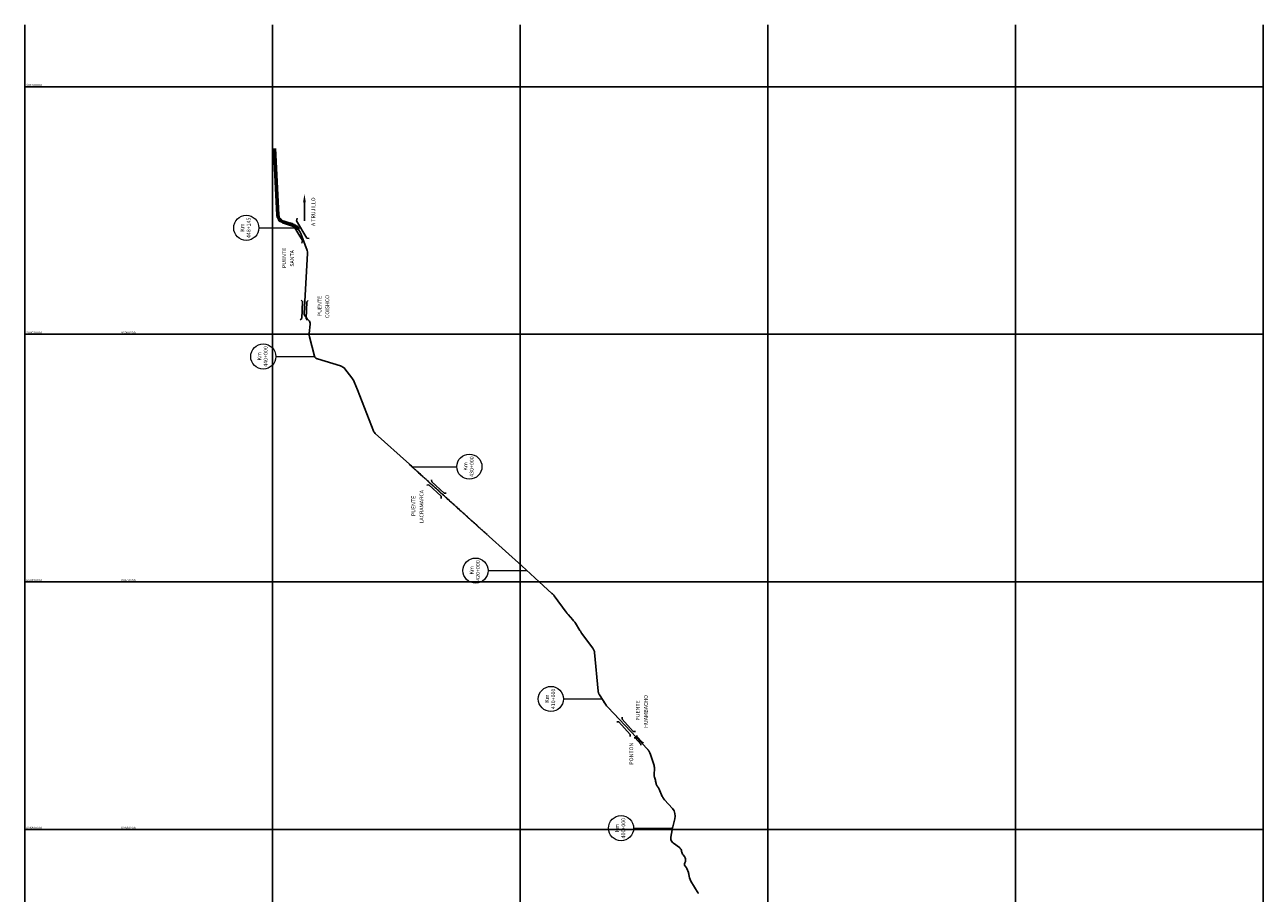
# Model space of a CAD drawing. Units: metres. Extents: x 83814 to 164000, y 8908000 to 9020000.
# Drawn here: x 84000 to 164000, y 8963890 to 9020000 of the extents above; entities that cross this region are included whole.
import ezdxf
from ezdxf.enums import TextEntityAlignment as Align

# ---------------------------------------------------------------- set-up
doc = ezdxf.new("R2010")
doc.units = ezdxf.units.M
doc.header["$LTSCALE"] = 12.7
for name, color, linetype in [('Alcantarillas', 150, 'Continuous'), ('Detalles', 150, 'Continuous'), ('Malla utm', 8, 'Continuous'), ('Puntos', 150, 'Continuous'), ('Texto 2', 150, 'Continuous'), ('Textos', 150, 'Continuous')]:
    doc.layers.add(name, color=color, linetype=linetype)
for name, color, linetype, lineweight in [('B-Plataforma', 8, 'Continuous', 9), ('Eje de carretera', 25, 'Continuous', 60), ('Km', 150, 'Continuous', 9), ('Texto', 7, 'Continuous', 9)]:
    doc.layers.add(name, color=color, linetype=linetype, lineweight=lineweight)
doc.styles.add('ARIAL', font='ARIALBD.TTF')
doc.styles.get("Standard").update_dxf_attribs({"font": 'simplex.shx', "height": 100})

# ---------------------------------------------------------------- blocks, each defined once
blk = doc.blocks.new('X-2_Arreglo General$0$csa')
for p, q in [((-0.1, 0.1), (0, 0.3)), ((0, 0.1), (-0.1, 0.1)), ((0, 0.3), (0.1, 0.1)), ((0.1, 0.1), (0, 0.1)), ((0, 0.1), (0, -0.1)), ((0, -0.1), (0, 0.1)), ((0, -0.1), (0, -0.1))]:
    blk.add_line(p, q)
blk = doc.blocks.new('Alcantarilla')
at = {"layer": 'Alcantarillas'}
for p, q in [((-118, 43), (-100, 25)), ((-100, 25), (100, 25)), ((118, 43), (100, 25)), ((-118, -43), (-100, -25)), ((-100, -25), (100, -25)), ((118, -43), (100, -25))]:
    blk.add_line(p, q, dxfattribs=at)

msp = doc.modelspace()

# ---------------------------------------------------------------- linework, layer by layer
at = {"layer": 'B-Plataforma'}
for points, elevation in [([(109105, 8991351), (109105, 8991351), (109075, 8991379), (109053, 8991398), (109030, 8991419), (108986, 8991459), (108957, 8991486), (108907, 8991518), (108872, 8991541), (108828, 8991581)], -13), ([(109105, 8991351), (109105, 8991351), (109075, 8991379), (109053, 8991398), (109030, 8991419), (108986, 8991459), (108957, 8991486), (108907, 8991518), (108872, 8991541), (108828, 8991581)], -13), ([(109105, 8991351), (109105, 8991351), (109075, 8991379), (109053, 8991398), (109030, 8991419), (108986, 8991459), (108957, 8991486), (108907, 8991518), (108872, 8991541), (108828, 8991581)], -13), ([(108887, 8991558), (108843, 8991598)], -13), ([(108887, 8991558), (108843, 8991598)], -13), ([(108887, 8991558), (108843, 8991598)], -13), ([(109080, 8991384), (109060, 8991406), (109039, 8991426), (108994, 8991467), (108964, 8991493), (108920, 8991534), (108890, 8991561), (108845, 8991601)], 15), ([(109080, 8991384), (109060, 8991406), (109039, 8991426), (108994, 8991467), (108964, 8991493), (108920, 8991534), (108890, 8991561), (108845, 8991601)], 15), ([(109080, 8991384), (109060, 8991406), (109039, 8991426), (108994, 8991467), (108964, 8991493), (108920, 8991534), (108890, 8991561), (108845, 8991601)], 15), ([(113859, 8987062), (113785, 8987129), (113710, 8987196), (113636, 8987264), (113562, 8987330), (113488, 8987398), (113414, 8987465), (113339, 8987532), (113265, 8987599), (113191, 8987666), (113117, 8987733), (113043, 8987800), (112968, 8987868), (112894, 8987934), (112820, 8988002), (112746, 8988068), (112672, 8988136), (112598, 8988203), (112523, 8988270), (112449, 8988337), (112375, 8988404), (112301, 8988471), (112226, 8988538), (112152, 8988605), (112078, 8988672), (112004, 8988739), (111930, 8988807), (111855, 8988874), (111781, 8988941), (111707, 8989008), (111633, 8989075), (111559, 8989142), (111485, 8989209), (111410, 8989276), (111336, 8989344), (111262, 8989411), (111188, 8989478), (111114, 8989545), (111039, 8989612), (110965, 8989679), (110891, 8989746), (110817, 8989814), (110742, 8989881), (110668, 8989948), (110594, 8990015), (110520, 8990082), (110446, 8990150), (110372, 8990217), (110297, 8990284), (110223, 8990351), (110149, 8990418), (110076, 8990487), (110001, 8990552), (109927, 8990619), (109852, 8990687), (109704, 8990821), (109629, 8990888), (109555, 8990955), (109481, 8991022), (109407, 8991089), (109332, 8991156), (109258, 8991223), (109184, 8991290), (109111, 8991358), (109086, 8991389), (109066, 8991411), (109044, 8991432), (108999, 8991472), (108972, 8991501), (108925, 8991539), (108895, 8991566), (108850, 8991606)], 6), ([(113859, 8987062), (113785, 8987129), (113710, 8987196), (113636, 8987264), (113562, 8987330), (113488, 8987398), (113414, 8987465), (113339, 8987532), (113265, 8987599), (113191, 8987666), (113117, 8987733), (113043, 8987800), (112968, 8987868), (112894, 8987934), (112820, 8988002), (112746, 8988068), (112672, 8988136), (112598, 8988203), (112523, 8988270), (112449, 8988337), (112375, 8988404), (112301, 8988471), (112226, 8988538), (112152, 8988605), (112078, 8988672), (112004, 8988739), (111930, 8988807), (111855, 8988874), (111781, 8988941), (111707, 8989008), (111633, 8989075), (111559, 8989142), (111485, 8989209), (111410, 8989276), (111336, 8989344), (111262, 8989411), (111188, 8989478), (111114, 8989545), (111039, 8989612), (110965, 8989679), (110891, 8989746), (110817, 8989814), (110742, 8989881), (110668, 8989948), (110594, 8990015), (110520, 8990082), (110446, 8990150), (110372, 8990217), (110297, 8990284), (110223, 8990351), (110149, 8990418), (110076, 8990487), (110001, 8990552), (109927, 8990619), (109852, 8990687), (109704, 8990821), (109629, 8990888), (109555, 8990955), (109481, 8991022), (109407, 8991089), (109332, 8991156), (109258, 8991223), (109184, 8991290), (109111, 8991358), (109086, 8991389), (109066, 8991411), (109044, 8991432), (108999, 8991472), (108972, 8991501), (108925, 8991539), (108895, 8991566), (108850, 8991606)], 6), ([(113859, 8987062), (113785, 8987129), (113710, 8987196), (113636, 8987264), (113562, 8987330), (113488, 8987398), (113414, 8987465), (113339, 8987532), (113265, 8987599), (113191, 8987666), (113117, 8987733), (113043, 8987800), (112968, 8987868), (112894, 8987934), (112820, 8988002), (112746, 8988068), (112672, 8988136), (112598, 8988203), (112523, 8988270), (112449, 8988337), (112375, 8988404), (112301, 8988471), (112226, 8988538), (112152, 8988605), (112078, 8988672), (112004, 8988739), (111930, 8988807), (111855, 8988874), (111781, 8988941), (111707, 8989008), (111633, 8989075), (111559, 8989142), (111485, 8989209), (111410, 8989276), (111336, 8989344), (111262, 8989411), (111188, 8989478), (111114, 8989545), (111039, 8989612), (110965, 8989679), (110891, 8989746), (110817, 8989814), (110742, 8989881), (110668, 8989948), (110594, 8990015), (110520, 8990082), (110446, 8990150), (110372, 8990217), (110297, 8990284), (110223, 8990351), (110149, 8990418), (110076, 8990487), (110001, 8990552), (109927, 8990619), (109852, 8990687), (109704, 8990821), (109629, 8990888), (109555, 8990955), (109481, 8991022), (109407, 8991089), (109332, 8991156), (109258, 8991223), (109184, 8991290), (109111, 8991358), (109086, 8991389), (109066, 8991411), (109044, 8991432), (108999, 8991472), (108972, 8991501), (108925, 8991539), (108895, 8991566), (108850, 8991606)], 6), ([(109080, 8991384), (109057, 8991404), (109036, 8991424), (108992, 8991464), (108962, 8991491), (108917, 8991531), (108887, 8991558)], -13), ([(109080, 8991384), (109057, 8991404), (109036, 8991424), (108992, 8991464), (108962, 8991491), (108917, 8991531), (108887, 8991558)], -13), ([(109080, 8991384), (109057, 8991404), (109036, 8991424), (108992, 8991464), (108962, 8991491), (108917, 8991531), (108887, 8991558)], -13), ([(113854, 8987057), (113780, 8987124), (113706, 8987191), (113631, 8987258), (113557, 8987325), (113483, 8987392), (113409, 8987460), (113335, 8987527), (113260, 8987594), (113186, 8987661), (113112, 8987728), (113038, 8987795), (112964, 8987862), (112889, 8987929), (112815, 8987996), (112741, 8988063), (112667, 8988130), (112593, 8988197), (112519, 8988264), (112444, 8988331), (112370, 8988399), (112296, 8988466), (112222, 8988533), (112147, 8988600), (112073, 8988667), (111999, 8988734), (111925, 8988801), (111851, 8988868), (111776, 8988935), (111702, 8989003), (111628, 8989070), (111554, 8989137), (111480, 8989204), (111407, 8989271), (111331, 8989338), (111257, 8989405), (111183, 8989473), (111109, 8989540), (111034, 8989607), (110960, 8989674), (110886, 8989741), (110812, 8989808), (110738, 8989875), (110663, 8989943), (110589, 8990010), (110515, 8990077), (110441, 8990144), (110367, 8990211), (110292, 8990278), (110218, 8990346), (110144, 8990413), (110070, 8990480), (109996, 8990547), (109922, 8990614), (109847, 8990681), (109699, 8990815), (109625, 8990882), (109550, 8990950), (109476, 8991017), (109402, 8991084), (109328, 8991151), (109253, 8991218), (109179, 8991285), (109105, 8991351)], 6), ([(113854, 8987057), (113780, 8987124), (113706, 8987191), (113631, 8987258), (113557, 8987325), (113483, 8987392), (113409, 8987460), (113335, 8987527), (113260, 8987594), (113186, 8987661), (113112, 8987728), (113038, 8987795), (112964, 8987862), (112889, 8987929), (112815, 8987996), (112741, 8988063), (112667, 8988130), (112593, 8988197), (112519, 8988264), (112444, 8988331), (112370, 8988399), (112296, 8988466), (112222, 8988533), (112147, 8988600), (112073, 8988667), (111999, 8988734), (111925, 8988801), (111851, 8988868), (111776, 8988935), (111702, 8989003), (111628, 8989070), (111554, 8989137), (111480, 8989204), (111407, 8989271), (111331, 8989338), (111257, 8989405), (111183, 8989473), (111109, 8989540), (111034, 8989607), (110960, 8989674), (110886, 8989741), (110812, 8989808), (110738, 8989875), (110663, 8989943), (110589, 8990010), (110515, 8990077), (110441, 8990144), (110367, 8990211), (110292, 8990278), (110218, 8990346), (110144, 8990413), (110070, 8990480), (109996, 8990547), (109922, 8990614), (109847, 8990681), (109699, 8990815), (109625, 8990882), (109550, 8990950), (109476, 8991017), (109402, 8991084), (109328, 8991151), (109253, 8991218), (109179, 8991285), (109105, 8991351)], 6), ([(113854, 8987057), (113780, 8987124), (113706, 8987191), (113631, 8987258), (113557, 8987325), (113483, 8987392), (113409, 8987460), (113335, 8987527), (113260, 8987594), (113186, 8987661), (113112, 8987728), (113038, 8987795), (112964, 8987862), (112889, 8987929), (112815, 8987996), (112741, 8988063), (112667, 8988130), (112593, 8988197), (112519, 8988264), (112444, 8988331), (112370, 8988399), (112296, 8988466), (112222, 8988533), (112147, 8988600), (112073, 8988667), (111999, 8988734), (111925, 8988801), (111851, 8988868), (111776, 8988935), (111702, 8989003), (111628, 8989070), (111554, 8989137), (111480, 8989204), (111407, 8989271), (111331, 8989338), (111257, 8989405), (111183, 8989473), (111109, 8989540), (111034, 8989607), (110960, 8989674), (110886, 8989741), (110812, 8989808), (110738, 8989875), (110663, 8989943), (110589, 8990010), (110515, 8990077), (110441, 8990144), (110367, 8990211), (110292, 8990278), (110218, 8990346), (110144, 8990413), (110070, 8990480), (109996, 8990547), (109922, 8990614), (109847, 8990681), (109699, 8990815), (109625, 8990882), (109550, 8990950), (109476, 8991017), (109402, 8991084), (109328, 8991151), (109253, 8991218), (109179, 8991285), (109105, 8991351)], 6)]:
    msp.add_lwpolyline(points, dxfattribs=dict(at, elevation=elevation))
at = {"layer": 'Eje de carretera'}
for p, q in [((100340, 9007718), (100127, 9012000)), ((101321, 9007052), (100679, 9007269)), ((101524, 9006939), (101431, 9006999))]:
    msp.add_line(p, q, dxfattribs=at)
at = {"layer": 'Eje de carretera', "linetype": 'Continuous', "lineweight": -3}
for p, q in [((101782, 9006607), (101682, 9006775)), ((102235, 9005409), (101826, 9006515)), ((102038, 9001341), (102259, 9005248)), ((102245, 9001006), (102056, 9001279)), ((102346, 9000895), (102300, 9000939)), ((102375, 9000043), (102432, 9000661)), ((102714, 8998582), (102391, 8999836)), ((102765, 8998496), (102765, 8998496)), ((104394, 8997963), (102920, 8998408)), ((105137, 8997180), (104684, 8997763)), ((105486, 8996407), (105275, 8996939)), ((106556, 8993707), (105486, 8996407)), ((108848, 8991603), (106635, 8993595)), ((109042, 8991429), (108848, 8991603)), ((109102, 8991363), (109086, 8991383)), ((109966, 8990578), (109128, 8991336)), ((111891, 8988837), (109966, 8990578)), ((116098, 8985034), (111891, 8988837)), ((117227, 8984016), (116098, 8985034)), ((118057, 8983265), (117227, 8984016)), ((118980, 8982047), (118198, 8983110)), ((119412, 8981546), (119099, 8981900)), ((119861, 8980862), (119565, 8981341)), ((120692, 8979720), (119973, 8980698)), ((120693, 8979718), (120692, 8979720)), ((120694, 8979717), (120693, 8979718)), ((120695, 8979715), (120694, 8979717)), ((120697, 8979714), (120695, 8979715)), ((120698, 8979713), (120697, 8979714)), ((120699, 8979711), (120698, 8979713)), ((120700, 8979710), (120699, 8979711)), ((120701, 8979708), (120700, 8979710)), ((120702, 8979707), (120701, 8979708)), ((120703, 8979705), (120702, 8979707)), ((120704, 8979704), (120703, 8979705)), ((120705, 8979703), (120704, 8979704)), ((120706, 8979701), (120705, 8979703)), ((120707, 8979700), (120706, 8979701)), ((120708, 8979698), (120707, 8979700)), ((120709, 8979697), (120708, 8979698)), ((120710, 8979695), (120709, 8979697)), ((120711, 8979694), (120710, 8979695)), ((120712, 8979692), (120711, 8979694)), ((120713, 8979691), (120712, 8979692)), ((120714, 8979689), (120713, 8979691)), ((120715, 8979688), (120714, 8979689)), ((120716, 8979687), (120715, 8979688)), ((120717, 8979685), (120716, 8979687)), ((120718, 8979684), (120717, 8979685)), ((120719, 8979682), (120718, 8979684)), ((120720, 8979681), (120719, 8979682)), ((120721, 8979679), (120720, 8979681)), ((120722, 8979678), (120721, 8979679)), ((120723, 8979676), (120722, 8979678)), ((120724, 8979675), (120723, 8979676)), ((120792, 8979496), (120792, 8979498)), ((120792, 8979494), (120792, 8979496)), ((120793, 8979493), (120792, 8979494)), ((120793, 8979491), (120793, 8979493)), ((120793, 8979489), (120793, 8979491)), ((120793, 8979487), (120793, 8979489)), ((120794, 8979486), (120793, 8979487)), ((120794, 8979484), (120794, 8979486)), ((120794, 8979482), (120794, 8979484)), ((120794, 8979480), (120794, 8979482)), ((120795, 8979479), (120794, 8979480)), ((120795, 8979477), (120795, 8979479)), ((120795, 8979475), (120795, 8979477)), ((120795, 8979473), (120795, 8979475)), ((120795, 8979472), (120795, 8979473)), ((120796, 8979470), (120795, 8979472)), ((120796, 8979468), (120796, 8979470)), ((120796, 8979466), (120796, 8979468)), ((120796, 8979465), (120796, 8979466)), ((120796, 8979463), (120796, 8979465)), ((120797, 8979461), (120796, 8979463)), ((120797, 8979459), (120797, 8979461)), ((120797, 8979457), (120797, 8979459)), ((120797, 8979456), (120797, 8979457)), ((120797, 8979454), (120797, 8979456)), ((120797, 8979452), (120797, 8979454)), ((120798, 8979450), (120797, 8979452)), ((120798, 8979449), (120798, 8979450)), ((120798, 8979447), (120798, 8979449)), ((120798, 8979445), (120798, 8979447)), ((120798, 8979443), (120798, 8979445)), ((121045, 8976935), (120798, 8979443)), ((121045, 8976932), (121045, 8976935)), ((121045, 8976930), (121045, 8976932)), ((121045, 8976927), (121045, 8976930)), ((121045, 8976925), (121045, 8976927)), ((121046, 8976923), (121045, 8976925)), ((121046, 8976920), (121046, 8976923)), ((121046, 8976918), (121046, 8976920)), ((121046, 8976915), (121046, 8976918)), ((121047, 8976913), (121046, 8976915)), ((121047, 8976911), (121047, 8976913)), ((121047, 8976908), (121047, 8976911)), ((121048, 8976906), (121047, 8976908)), ((121048, 8976903), (121048, 8976906)), ((121048, 8976901), (121048, 8976903)), ((121048, 8976899), (121048, 8976901)), ((121049, 8976896), (121048, 8976899)), ((121049, 8976894), (121049, 8976896)), ((121049, 8976891), (121049, 8976894)), ((121050, 8976889), (121049, 8976891)), ((121050, 8976887), (121050, 8976889)), ((121050, 8976884), (121050, 8976887)), ((121051, 8976882), (121050, 8976884)), ((121051, 8976879), (121051, 8976882)), ((121052, 8976877), (121051, 8976879)), ((121052, 8976875), (121052, 8976877)), ((121052, 8976872), (121052, 8976875)), ((121053, 8976870), (121052, 8976872)), ((121053, 8976867), (121053, 8976870)), ((121054, 8976865), (121053, 8976867)), ((121054, 8976863), (121054, 8976865)), ((121055, 8976860), (121054, 8976863)), ((121082, 8976782), (121081, 8976784)), ((121083, 8976779), (121082, 8976782)), ((121085, 8976777), (121083, 8976779)), ((121086, 8976775), (121085, 8976777)), ((121087, 8976773), (121086, 8976775)), ((121088, 8976771), (121087, 8976773)), ((121089, 8976769), (121088, 8976771)), ((121090, 8976767), (121089, 8976769)), ((121092, 8976765), (121090, 8976767)), ((121093, 8976762), (121092, 8976765)), ((121094, 8976760), (121093, 8976762)), ((121095, 8976758), (121094, 8976760)), ((121096, 8976756), (121095, 8976758)), ((121098, 8976754), (121096, 8976756)), ((121099, 8976752), (121098, 8976754)), ((121100, 8976750), (121099, 8976752)), ((121101, 8976748), (121100, 8976750)), ((121103, 8976746), (121101, 8976748)), ((121104, 8976744), (121103, 8976746)), ((121105, 8976742), (121104, 8976744)), ((121106, 8976740), (121105, 8976742)), ((121108, 8976738), (121106, 8976740)), ((121109, 8976736), (121108, 8976738)), ((121110, 8976733), (121109, 8976736)), ((121112, 8976731), (121110, 8976733)), ((121113, 8976729), (121112, 8976731)), ((121114, 8976727), (121113, 8976729)), ((121116, 8976725), (121114, 8976727)), ((121117, 8976723), (121116, 8976725)), ((121118, 8976721), (121117, 8976723)), ((121119, 8976719), (121118, 8976721)), ((121558, 8976038), (121119, 8976719)), ((124237, 8973168), (121663, 8975903)), ((124238, 8973167), (124237, 8973168)), ((124240, 8973166), (124238, 8973167)), ((124241, 8973165), (124240, 8973166)), ((124242, 8973164), (124241, 8973165)), ((124243, 8973162), (124242, 8973164)), ((124244, 8973161), (124243, 8973162)), ((124245, 8973160), (124244, 8973161)), ((124246, 8973159), (124245, 8973160)), ((124247, 8973158), (124246, 8973159)), ((124248, 8973156), (124247, 8973158)), ((124250, 8973155), (124248, 8973156)), ((124251, 8973154), (124250, 8973155)), ((124252, 8973153), (124251, 8973154)), ((124253, 8973152), (124252, 8973153)), ((124254, 8973151), (124253, 8973152)), ((124255, 8973149), (124254, 8973151)), ((124256, 8973148), (124255, 8973149)), ((124257, 8973147), (124256, 8973148)), ((124258, 8973146), (124257, 8973147)), ((124259, 8973145), (124258, 8973146)), ((124260, 8973143), (124259, 8973145)), ((124262, 8973142), (124260, 8973143)), ((124263, 8973141), (124262, 8973142)), ((124264, 8973140), (124263, 8973141)), ((124265, 8973139), (124264, 8973140)), ((124266, 8973137), (124265, 8973139)), ((124267, 8973136), (124266, 8973137)), ((124268, 8973135), (124267, 8973136)), ((124269, 8973134), (124268, 8973135)), ((124270, 8973133), (124269, 8973134)), ((124271, 8973131), (124270, 8973133)), ((124376, 8972955), (124375, 8972957)), ((124376, 8972954), (124376, 8972955)), ((124377, 8972952), (124376, 8972954)), ((124377, 8972951), (124377, 8972952)), ((124378, 8972949), (124377, 8972951)), ((124378, 8972948), (124378, 8972949)), ((124379, 8972946), (124378, 8972948)), ((124379, 8972945), (124379, 8972946)), ((124380, 8972943), (124379, 8972945)), ((124381, 8972942), (124380, 8972943)), ((124381, 8972940), (124381, 8972942)), ((124382, 8972939), (124381, 8972940)), ((124382, 8972937), (124382, 8972939)), ((124383, 8972935), (124382, 8972937)), ((124383, 8972934), (124383, 8972935)), ((124384, 8972932), (124383, 8972934)), ((124384, 8972931), (124384, 8972932)), ((124385, 8972929), (124384, 8972931)), ((124385, 8972928), (124385, 8972929)), ((124386, 8972926), (124385, 8972928)), ((124386, 8972925), (124386, 8972926)), ((124387, 8972923), (124386, 8972925)), ((124387, 8972922), (124387, 8972923)), ((124388, 8972920), (124387, 8972922)), ((124388, 8972919), (124388, 8972920)), ((124389, 8972917), (124388, 8972919)), ((124389, 8972916), (124389, 8972917)), ((124390, 8972914), (124389, 8972916)), ((124390, 8972913), (124390, 8972914)), ((124391, 8972911), (124390, 8972913)), ((124391, 8972909), (124391, 8972911)), ((124647, 8972133), (124391, 8972909)), ((124647, 8971580), (124648, 8971583)), ((124647, 8971577), (124647, 8971580)), ((124647, 8971574), (124647, 8971577)), ((124647, 8971571), (124647, 8971574)), ((124647, 8971568), (124647, 8971571)), ((124647, 8971565), (124647, 8971568)), ((124647, 8971563), (124647, 8971565)), ((124647, 8971560), (124647, 8971563)), ((124647, 8971557), (124647, 8971560)), ((124647, 8971554), (124647, 8971557)), ((124647, 8971551), (124647, 8971554)), ((124647, 8971548), (124647, 8971551)), ((124647, 8971545), (124647, 8971548)), ((124647, 8971542), (124647, 8971545)), ((124647, 8971539), (124647, 8971542)), ((124648, 8971594), (124649, 8971597)), ((124648, 8971592), (124648, 8971594)), ((124648, 8971589), (124648, 8971592)), ((124648, 8971586), (124648, 8971589)), ((124648, 8971583), (124648, 8971586)), ((124649, 8971609), (124650, 8971612)), ((124649, 8971606), (124649, 8971609)), ((124649, 8971603), (124649, 8971606)), ((124649, 8971600), (124649, 8971603)), ((124649, 8971597), (124649, 8971600)), ((124650, 8971620), (124651, 8971623)), ((124650, 8971618), (124650, 8971620)), ((124650, 8971615), (124650, 8971618)), ((124650, 8971612), (124650, 8971615)), ((124651, 8971629), (124675, 8971893)), ((124651, 8971626), (124651, 8971629)), ((124651, 8971623), (124651, 8971626)), ((124654, 8971477), (124653, 8971479)), ((124654, 8971474), (124654, 8971477)), ((124655, 8971471), (124654, 8971474)), ((124656, 8971468), (124655, 8971471)), ((124656, 8971465), (124656, 8971468)), ((124657, 8971462), (124656, 8971465)), ((124657, 8971460), (124657, 8971462)), ((124658, 8971457), (124657, 8971460)), ((124659, 8971454), (124658, 8971457)), ((124660, 8971451), (124659, 8971454)), ((124660, 8971448), (124660, 8971451)), ((124661, 8971445), (124660, 8971448)), ((124662, 8971443), (124661, 8971445)), ((124663, 8971440), (124662, 8971443)), ((124663, 8971437), (124663, 8971440)), ((124664, 8971434), (124663, 8971437)), ((124665, 8971431), (124664, 8971434)), ((124666, 8971429), (124665, 8971431)), ((124667, 8971426), (124666, 8971429)), ((124667, 8971423), (124667, 8971426)), ((124668, 8971420), (124667, 8971423)), ((124669, 8971418), (124668, 8971420)), ((124670, 8971415), (124669, 8971418)), ((124671, 8971412), (124670, 8971415)), ((124672, 8971409), (124671, 8971412)), ((124672, 8971406), (124672, 8971409)), ((124673, 8971404), (124672, 8971406)), ((124674, 8971401), (124673, 8971404)), ((124675, 8971398), (124674, 8971401)), ((124676, 8971395), (124675, 8971398)), ((124677, 8971393), (124676, 8971395)), ((124717, 8971264), (124677, 8971393)), ((124780, 8970988), (124749, 8971141)), ((124780, 8970986), (124780, 8970988)), ((124780, 8970984), (124780, 8970986)), ((124781, 8970982), (124780, 8970984)), ((124781, 8970980), (124781, 8970982)), ((124782, 8970978), (124781, 8970980)), ((124782, 8970976), (124782, 8970978)), ((124783, 8970974), (124782, 8970976)), ((124783, 8970972), (124783, 8970974)), ((124783, 8970970), (124783, 8970972)), ((124784, 8970968), (124783, 8970970)), ((124784, 8970966), (124784, 8970968)), ((124785, 8970964), (124784, 8970966)), ((124785, 8970962), (124785, 8970964)), ((124786, 8970960), (124785, 8970962)), ((124786, 8970958), (124786, 8970960)), ((124787, 8970956), (124786, 8970958)), ((124787, 8970953), (124787, 8970956)), ((124788, 8970951), (124787, 8970953)), ((124788, 8970949), (124788, 8970951)), ((124789, 8970947), (124788, 8970949)), ((124789, 8970945), (124789, 8970947)), ((124790, 8970943), (124789, 8970945)), ((124790, 8970941), (124790, 8970943)), ((124791, 8970939), (124790, 8970941)), ((124791, 8970937), (124791, 8970939)), ((124792, 8970935), (124791, 8970937)), ((124792, 8970933), (124792, 8970935)), ((124793, 8970931), (124792, 8970933)), ((124793, 8970929), (124793, 8970931)), ((124794, 8970927), (124793, 8970929)), ((124795, 8970925), (124794, 8970927)), ((124830, 8970847), (124828, 8970849)), ((124831, 8970845), (124830, 8970847)), ((124832, 8970843), (124831, 8970845)), ((124833, 8970842), (124832, 8970843)), ((124834, 8970840), (124833, 8970842)), ((124835, 8970838), (124834, 8970840)), ((124836, 8970836), (124835, 8970838)), ((124837, 8970835), (124836, 8970836)), ((124839, 8970833), (124837, 8970835)), ((124840, 8970831), (124839, 8970833)), ((124841, 8970829), (124840, 8970831)), ((124842, 8970828), (124841, 8970829)), ((124843, 8970826), (124842, 8970828)), ((124845, 8970824), (124843, 8970826)), ((124846, 8970823), (124845, 8970824)), ((124847, 8970821), (124846, 8970823)), ((124848, 8970819), (124847, 8970821)), ((124849, 8970817), (124848, 8970819)), ((124851, 8970816), (124849, 8970817)), ((124852, 8970814), (124851, 8970816)), ((124853, 8970812), (124852, 8970814)), ((124854, 8970811), (124853, 8970812)), ((124856, 8970809), (124854, 8970811)), ((124857, 8970807), (124856, 8970809)), ((124858, 8970805), (124857, 8970807)), ((124859, 8970804), (124858, 8970805)), ((124860, 8970802), (124859, 8970804)), ((124862, 8970800), (124860, 8970802)), ((124863, 8970799), (124862, 8970800)), ((124864, 8970797), (124863, 8970799)), ((124865, 8970795), (124864, 8970797)), ((124901, 8970747), (124865, 8970795)), ((124902, 8970745), (124901, 8970747)), ((124904, 8970744), (124902, 8970745)), ((124905, 8970742), (124904, 8970744)), ((124907, 8970740), (124905, 8970742)), ((124908, 8970738), (124907, 8970740)), ((124909, 8970736), (124908, 8970738)), ((124911, 8970734), (124909, 8970736)), ((124912, 8970733), (124911, 8970734)), ((124913, 8970731), (124912, 8970733)), ((124915, 8970729), (124913, 8970731)), ((124916, 8970727), (124915, 8970729)), ((124917, 8970725), (124916, 8970727)), ((124918, 8970723), (124917, 8970725)), ((124920, 8970722), (124918, 8970723)), ((124921, 8970720), (124920, 8970722)), ((124922, 8970718), (124921, 8970720)), ((124924, 8970716), (124922, 8970718)), ((124925, 8970714), (124924, 8970716)), ((124926, 8970712), (124925, 8970714)), ((124928, 8970711), (124926, 8970712)), ((124929, 8970709), (124928, 8970711)), ((124930, 8970707), (124929, 8970709)), ((124931, 8970705), (124930, 8970707)), ((124933, 8970703), (124931, 8970705)), ((124934, 8970701), (124933, 8970703)), ((124935, 8970699), (124934, 8970701)), ((124936, 8970697), (124935, 8970699)), ((124938, 8970695), (124936, 8970697)), ((124939, 8970694), (124938, 8970695)), ((124940, 8970692), (124939, 8970694)), ((124941, 8970690), (124940, 8970692)), ((124953, 8970669), (124952, 8970671)), ((124954, 8970667), (124953, 8970669)), ((124955, 8970665), (124954, 8970667)), ((124956, 8970663), (124955, 8970665)), ((124957, 8970661), (124956, 8970663)), ((124958, 8970659), (124957, 8970661)), ((124959, 8970657), (124958, 8970659)), ((124960, 8970655), (124959, 8970657)), ((124961, 8970653), (124960, 8970655)), ((124962, 8970651), (124961, 8970653)), ((124963, 8970649), (124962, 8970651)), ((124964, 8970647), (124963, 8970649)), ((124965, 8970645), (124964, 8970647)), ((124966, 8970643), (124965, 8970645)), ((124967, 8970641), (124966, 8970643)), ((124968, 8970639), (124967, 8970641)), ((124969, 8970637), (124968, 8970639)), ((124970, 8970635), (124969, 8970637)), ((124971, 8970633), (124970, 8970635)), ((124972, 8970630), (124971, 8970633)), ((124973, 8970628), (124972, 8970630)), ((124974, 8970626), (124973, 8970628)), ((124975, 8970624), (124974, 8970626)), ((124976, 8970622), (124975, 8970624)), ((124976, 8970620), (124976, 8970622)), ((124977, 8970618), (124976, 8970620)), ((124978, 8970616), (124977, 8970618)), ((124979, 8970614), (124978, 8970616)), ((124980, 8970612), (124979, 8970614)), ((124981, 8970610), (124980, 8970612)), ((124982, 8970608), (124981, 8970610)), ((125183, 8970149), (124982, 8970608)), ((125836, 8969365), (125322, 8969935)), ((125852, 8968183), (125995, 8968699)), ((125730, 8967440), (125731, 8967442)), ((125730, 8967437), (125730, 8967440)), ((125730, 8967435), (125730, 8967437)), ((125730, 8967432), (125730, 8967435)), ((125730, 8967429), (125730, 8967432)), ((125731, 8967453), (125732, 8967455)), ((125731, 8967450), (125731, 8967453)), ((125731, 8967447), (125731, 8967450)), ((125731, 8967445), (125731, 8967447)), ((125731, 8967442), (125731, 8967445)), ((125732, 8967463), (125733, 8967465)), ((125732, 8967460), (125732, 8967463)), ((125732, 8967458), (125732, 8967460)), ((125732, 8967455), (125732, 8967458)), ((125733, 8967471), (125734, 8967473)), ((125733, 8967468), (125733, 8967471)), ((125733, 8967465), (125733, 8967468)), ((125734, 8967478), (125735, 8967481)), ((125734, 8967476), (125734, 8967478)), ((125734, 8967473), (125734, 8967476)), ((125735, 8967486), (125736, 8967488)), ((125735, 8967483), (125735, 8967486)), ((125735, 8967481), (125735, 8967483)), ((125736, 8967494), (125737, 8967496)), ((125736, 8967491), (125736, 8967494)), ((125736, 8967488), (125736, 8967491)), ((125737, 8967501), (125738, 8967504)), ((125737, 8967499), (125737, 8967501)), ((125737, 8967496), (125737, 8967499)), ((125738, 8967506), (125739, 8967509)), ((125738, 8967504), (125738, 8967506)), ((125739, 8967509), (125809, 8967977)), ((125841, 8967168), (125839, 8967170)), ((125843, 8967167), (125841, 8967168)), ((125845, 8967165), (125843, 8967167)), ((125847, 8967163), (125845, 8967165)), ((125849, 8967161), (125847, 8967163)), ((125851, 8967160), (125849, 8967161)), ((125853, 8967158), (125851, 8967160)), ((125855, 8967156), (125853, 8967158)), ((125857, 8967155), (125855, 8967156)), ((125859, 8967153), (125857, 8967155)), ((125861, 8967152), (125859, 8967153)), ((125863, 8967150), (125861, 8967152)), ((125865, 8967148), (125863, 8967150)), ((125867, 8967147), (125865, 8967148)), ((125869, 8967145), (125867, 8967147)), ((125871, 8967144), (125869, 8967145)), ((125873, 8967142), (125871, 8967144)), ((125875, 8967141), (125873, 8967142)), ((125877, 8967139), (125875, 8967141)), ((125879, 8967137), (125877, 8967139)), ((125881, 8967136), (125879, 8967137)), ((125884, 8967134), (125881, 8967136)), ((125886, 8967133), (125884, 8967134)), ((125888, 8967131), (125886, 8967133)), ((125890, 8967130), (125888, 8967131)), ((125892, 8967128), (125890, 8967130)), ((125894, 8967127), (125892, 8967128)), ((125896, 8967125), (125894, 8967127)), ((125898, 8967124), (125896, 8967125)), ((125900, 8967122), (125898, 8967124)), ((125902, 8967121), (125900, 8967122)), ((126285, 8966846), (125902, 8967121)), ((126425, 8966595), (126412, 8966652)), ((126621, 8966256), (126529, 8966373)), ((126622, 8965783), (126646, 8965845)), ((126705, 8965587), (126657, 8965632)), ((126683, 8966031), (126683, 8966069)), ((126870, 8965230), (126776, 8965482)), ((126893, 8965099), (126890, 8965143)), ((127509, 8963891), (127030, 8964678)), ((127511, 8963889), (127509, 8963891))]:
    msp.add_line(p, q, dxfattribs=at)
at = {"layer": 'Eje de carretera'}
for centre, start, end in [((100839, 9007743), 182.85431, 251.29962), ((101160, 9006578), 57.2099, 71.29962), ((101253, 9006519), 30.81139, 57.2099)]:
    msp.add_arc(centre, 500, start, end, dxfattribs=at)
at = {"layer": 'Eje de carretera', "linetype": 'Continuous', "lineweight": -3}
for centre, radius, start, end in [((101301, 9006321), 560, 20.28252, 30.81139), ((101860, 9005271), 400, 356.76419, 20.28252), ((102138, 9001336), 100, 176.76419, 214.65924), ((102619, 9001264), 455, 214.65924, 225.60323), ((102143, 9000688), 290, 354.74036, 45.60323), ((102982, 8999987), 610, 174.74036, 194.42149), ((102884, 8998625), 175, 194.42149, 227.54119), ((103035, 8998791), 400, 227.54119, 253.1884), ((104226, 8997407), 580, 37.82772, 73.1884), ((104359, 8996576), 985, 21.63194, 37.82772), ((106835, 8993818), 300, 201.63194, 228.02144), ((108761, 8991117), 420, 39.29887, 48.02144), ((109296, 8991521), 250, 219.29887, 227.90016), ((117356, 8982490), 1045, 36.35371, 47.89054), ((120672, 8983292), 2100, 216.35371, 221.50913), ((118281, 8980545), 1510, 31.78499, 41.50913), ((121986, 8982179), 2500, 211.78499, 216.34952), ((120340, 8979426), 458, 9.04625, 32.90928), ((121377, 8976930), 330, 192.11689, 206.2269), ((122341, 8976541), 931, 212.73778, 223.2711), ((123831, 8972751), 582, 20.70397, 40.80994), ((124082, 8971946), 595, 354.87916, 18.24281), ((125029, 8971550), 382, 181.62866, 190.67477), ((123555, 8970899), 1218, 11.44113, 17.42428), ((125120, 8971024), 340, 196.91793, 211.0267), ((124592, 8970475), 410, 28.58154, 31.6124), ((125913, 8970469), 797, 203.69044, 222.1151), ((125308, 8968888), 712, 344.57842, 42.1151), ((127539, 8967718), 1750, 164.57842, 171.47653), ((126068, 8967419), 338, 178.25709, 227.4882), ((126095, 8966582), 325, 12.44193, 54.26877), ((126967, 8966714), 555, 192.44193, 217.98307), ((126749, 8965733), 137, 158.50564, 227.50668), ((126387, 8966074), 296, 359.20287, 37.98307), ((126155, 8966039), 528, 338.50564, 359.20287), ((126521, 8965387), 272, 20.51936, 47.50668), ((126566, 8965117), 325, 4.68491, 20.51936), ((127850, 8965178), 960, 184.68491, 211.34568)]:
    msp.add_arc(centre, radius, start, end, dxfattribs=at)
at = {"layer": 'Km'}
for p, q in [((99122, 9006876), (101622, 9006876)), ((100219, 8998563), (102720, 8998563)), ((109020, 8991448), (111908, 8991448)), ((113930, 8984734), (116430, 8984734)), ((118799, 8976440), (121299, 8976440)), ((123329, 8968089), (125829, 8968089))]:
    msp.add_line(p, q, dxfattribs=at)
for centre in [(98310, 9006877), (99407, 8998565), (112720, 8991450), (113118, 8984736), (117986, 8976442), (122517, 8968091)]:
    msp.add_circle(centre, 812, dxfattribs=at)
at = {"layer": 'Malla utm'}
for p, q in [((132000, 8908000), (132000, 9020000)), ((148000, 8908000), (148000, 9020000)), ((164000, 8908000), (164000, 9020000)), ((84000, 8908000), (84000, 9020000)), ((100000, 8908000), (100000, 9020000)), ((116000, 8908000), (116000, 9020000)), ((84000, 9016000), (164000, 9016000)), ((84000, 9000000), (164000, 9000000)), ((84000, 8984000), (164000, 8984000)), ((84000, 8968000), (164000, 8968000))]:
    msp.add_line(p, q, dxfattribs=at)
at = {"layer": 'Puntos', "linetype": 'Continuous', "lineweight": -3}
for p, q in [((101626, 9006869), (101630, 9006872)), ((101626, 9006872), (101630, 9006869)), ((101640, 9006877), (101644, 9006880)), ((101640, 9006880), (101644, 9006877)), ((101756, 9006665), (101760, 9006668)), ((101756, 9006668), (101760, 9006665)), ((101760, 9006668), (101764, 9006671)), ((101760, 9006671), (101764, 9006668)), ((101874, 9006378), (101878, 9006381)), ((101874, 9006381), (101878, 9006378)), ((101888, 9006384), (101892, 9006387)), ((101888, 9006387), (101892, 9006384)), ((101982, 9006079), (101986, 9006082)), ((101982, 9006082), (101986, 9006079)), ((101995, 9006078), (101999, 9006081)), ((101995, 9006081), (101999, 9006078)), ((102015, 9005982), (102019, 9005985)), ((102015, 9005985), (102019, 9005982)), ((102022, 9006001), (102026, 9006004)), ((102022, 9006004), (102026, 9006001)), ((102037, 9005925), (102041, 9005928)), ((102037, 9005928), (102041, 9005925)), ((102037, 9005919), (102041, 9005922)), ((102037, 9005922), (102041, 9005919)), ((102046, 9005933), (102050, 9005936)), ((102046, 9005936), (102050, 9005933)), ((102060, 9005905), (102064, 9005908)), ((102060, 9005908), (102064, 9005905)), ((102114, 9005705), (102118, 9005708)), ((102114, 9005708), (102118, 9005705)), ((102124, 9005705), (102128, 9005708)), ((102124, 9005708), (102128, 9005705)), ((102124, 9005689), (102128, 9005692)), ((102124, 9005692), (102128, 9005689)), ((102125, 9005692), (102129, 9005695)), ((102125, 9005695), (102129, 9005692)), ((102210, 9004805), (102214, 9004808)), ((102210, 9004808), (102214, 9004805)), ((102215, 9005419), (102219, 9005422)), ((102215, 9005422), (102219, 9005419)), ((102221, 9004949), (102225, 9004952)), ((102221, 9004952), (102225, 9004949)), ((102225, 9004817), (102229, 9004820)), ((102225, 9004820), (102229, 9004817)), ((102225, 9004812), (102229, 9004815)), ((102225, 9004815), (102229, 9004812)), ((102226, 9005420), (102230, 9005423)), ((102226, 9005423), (102230, 9005420)), ((102237, 9004947), (102241, 9004950)), ((102237, 9004950), (102241, 9004947)), ((102239, 9005328), (102243, 9005331)), ((102239, 9005331), (102243, 9005328)), ((102246, 9005111), (102250, 9005114)), ((102246, 9005114), (102250, 9005111)), ((102251, 9005157), (102255, 9005160)), ((102251, 9005160), (102255, 9005157)), ((102255, 9005353), (102259, 9005356)), ((102255, 9005356), (102259, 9005353)), ((102257, 9005117), (102261, 9005120)), ((102257, 9005120), (102261, 9005117)), ((102264, 9005164), (102268, 9005168)), ((102264, 9005168), (102268, 9005164)), ((102209, 9004796), (102213, 9004799)), ((102209, 9004799), (102213, 9004796)), ((102128, 9003403), (102132, 9003407)), ((102128, 9003407), (102132, 9003403)), ((102143, 9003311), (102147, 9003314)), ((102143, 9003314), (102147, 9003311)), ((102154, 9003317), (102158, 9003320)), ((102154, 9003320), (102158, 9003317)), ((102184, 9003394), (102188, 9003398)), ((102184, 9003398), (102188, 9003394)), ((102102, 9002608), (102106, 9002611)), ((102102, 9002611), (102106, 9002608)), ((102111, 9002636), (102115, 9002639)), ((102111, 9002639), (102115, 9002636)), ((102132, 9003157), (102135, 9003160)), ((102132, 9003160), (102135, 9003157)), ((102141, 9003157), (102144, 9003160)), ((102141, 9003160), (102144, 9003157)), ((102077, 9002268), (102080, 9002271)), ((102077, 9002271), (102080, 9002268)), ((102077, 9002153), (102080, 9002157)), ((102077, 9002157), (102080, 9002153)), ((102087, 9002340), (102091, 9002343)), ((102087, 9002343), (102091, 9002340)), ((102087, 9002165), (102090, 9002169)), ((102087, 9002169), (102090, 9002165)), ((102097, 9002275), (102101, 9002278)), ((102097, 9002278), (102101, 9002275)), ((102100, 9002356), (102104, 9002359)), ((102100, 9002359), (102104, 9002356)), ((102038, 9001539), (102042, 9001542)), ((102038, 9001542), (102042, 9001539)), ((102039, 9001535), (102043, 9001538)), ((102039, 9001538), (102043, 9001535)), ((102041, 9001579), (102045, 9001582)), ((102041, 9001582), (102045, 9001579)), ((102043, 9001588), (102047, 9001591)), ((102043, 9001591), (102047, 9001588)), ((102052, 9001581), (102056, 9001584)), ((102052, 9001584), (102056, 9001581)), ((102055, 9001594), (102059, 9001597)), ((102055, 9001597), (102059, 9001594)), ((102056, 9001544), (102060, 9001547)), ((102056, 9001547), (102060, 9001544)), ((102056, 9001537), (102060, 9001540)), ((102056, 9001540), (102060, 9001537)), ((110538, 8990048), (110542, 8990051)), ((110538, 8990051), (110542, 8990048)), ((110541, 8990061), (110545, 8990064)), ((110541, 8990064), (110545, 8990061)), ((110558, 8990033), (110562, 8990036)), ((110558, 8990036), (110562, 8990033)), ((110564, 8990041), (110568, 8990044)), ((110564, 8990044), (110568, 8990041)), ((121145, 8976635), (121149, 8976639)), ((121145, 8976639), (121149, 8976635)), ((121155, 8976645), (121159, 8976649)), ((121155, 8976649), (121159, 8976645)), ((121169, 8976599), (121173, 8976603)), ((121169, 8976603), (121173, 8976599)), ((121177, 8976609), (121181, 8976613)), ((121177, 8976613), (121181, 8976609)), ((121402, 8976223), (121406, 8976227)), ((121402, 8976227), (121406, 8976223)), ((121419, 8976234), (121423, 8976238)), ((121419, 8976238), (121423, 8976234)), ((121427, 8976186), (121431, 8976190)), ((121427, 8976190), (121431, 8976186)), ((121442, 8976187), (121446, 8976191)), ((121442, 8976191), (121446, 8976187)), ((121754, 8975794), (121758, 8975797)), ((121754, 8975797), (121758, 8975794)), ((121759, 8975799), (121763, 8975802)), ((121759, 8975802), (121763, 8975799)), ((122235, 8975297), (122239, 8975301)), ((122235, 8975301), (122239, 8975297)), ((122243, 8975313), (122247, 8975317)), ((122243, 8975317), (122247, 8975313)), ((122825, 8974646), (122829, 8974650)), ((122825, 8974650), (122829, 8974646)), ((122838, 8974657), (122842, 8974661)), ((122838, 8974661), (122842, 8974657)), ((122846, 8974623), (122850, 8974627)), ((122846, 8974627), (122850, 8974623)), ((122859, 8974631), (122863, 8974635)), ((122859, 8974635), (122863, 8974631)), ((123205, 8974244), (123209, 8974248)), ((123205, 8974248), (123209, 8974244)), ((123316, 8974102), (123320, 8974106)), ((123316, 8974106), (123320, 8974102)), ((123320, 8974117), (123324, 8974121)), ((123320, 8974121), (123324, 8974117)), ((123479, 8973927), (123483, 8973931)), ((123479, 8973931), (123483, 8973927)), ((123490, 8973932), (123494, 8973936)), ((123490, 8973936), (123494, 8973932)), ((123644, 8973786), (123648, 8973790)), ((123644, 8973790), (123648, 8973786)), ((123649, 8973782), (123653, 8973786)), ((123649, 8973786), (123653, 8973782)), ((123654, 8973791), (123658, 8973795)), ((123654, 8973795), (123658, 8973791)), ((123658, 8973785), (123662, 8973789)), ((123658, 8973789), (123662, 8973785))]:
    msp.add_line(p, q, dxfattribs=at)
at = {"layer": 'Texto 2'}
msp.add_lwpolyline([(102066, 9008531), (102066, 9007331)], dxfattribs=at)
msp.add_solid([(101976, 9008531), (102066, 9009071), (102156, 9008531)], dxfattribs=at)

# ---------------------------------------------------------------- block references
for p, xscale, yscale, zscale, rotation in [((101745, 9006696, 0), 6.479999999383527, 6.479999994859099, 6.479999999999998, 120.8113901462655), ((102054, 9001567), 5.399999999319504, 5.399999994784594, 5.399999999999999, 87.63126281456617), ((110596, 8990001, -6), 5.399999999188913, 5.399999994784594, 5.399999999999999, 137.4461004971215), ((122848, 8974646, 0), 5.399999999321132, 5.399999994784594, 5.399999999999999, 132.2414706347938), ((123669, 8973775), 2.699999999726298, 2.699999997392638, 2.699999999999999, 132.2414706335271)]:
    msp.add_blockref('Alcantarilla', p, dxfattribs=dict(xscale=xscale, yscale=yscale, zscale=zscale, rotation=rotation))
at = {"layer": 'Detalles', "xscale": 34.83863999712431, "yscale": 34.83864000253379, "zscale": 34.83864, "rotation": 207.0521055108878}
msp.add_blockref('X-2_Arreglo General$0$csa', (105520, 8996328), dxfattribs=at)

# ---------------------------------------------------------------- texts
at = {"layer": 'Km', "style": 'ARIAL'}
for s, p in [('448+145', (98585, 9006881)), ('Km', (98180, 9006896)), ('440+000', (99682, 8998569)), ('Km', (99278, 8998584)), ('430+000', (112996, 8991454)), ('Km', (112591, 8991469)), ('Km', (112988, 8984755)), ('420+000', (113393, 8984740)), ('410+000', (118261, 8976446)), ('Km', (117857, 8976461)), ('Km', (122387, 8968110)), ('400+000', (122792, 8968095))]:
    msp.add_text(s, height=250, rotation=90, dxfattribs=at).set_placement(p, align=Align.CENTER)
at = {"layer": 'Puntos', "linetype": 'Continuous', "lineweight": -3, "char_height": 2.54}
for s, insert, attachment_point in [('657', (101627, 9006873), 7), ('ALC', (101627, 9006872), 1), ('658', (101641, 9006881), 7), ('ALC', (101641, 9006880), 1), ('659', (101757, 9006669), 7), ('ALC', (101757, 9006668), 1), ('660', (101761, 9006672), 7), ('ALC', (101761, 9006671), 1), ('656', (101875, 9006382), 7), ('ALC', (101875, 9006381), 1), ('655', (101889, 9006388), 7), ('ALC', (101889, 9006387), 1), ('654', (101983, 9006083), 7), ('ALC', (101983, 9006082), 1), ('653', (101996, 9006082), 7), ('ALC', (101996, 9006081), 1), ('652', (102016, 9005986), 7), ('ALC', (102016, 9005985), 1), ('651', (102023, 9006005), 7), ('ALC', (102023, 9006004), 1), ('649', (102038, 9005929), 7), ('ALC', (102038, 9005928), 1), ('648', (102038, 9005923), 7), ('ALC', (102038, 9005922), 1), ('650', (102047, 9005937), 7), ('ALC', (102047, 9005936), 1), ('647', (102061, 9005909), 7), ('ALC', (102061, 9005908), 1), ('645', (102115, 9005709), 7), ('ALC', (102115, 9005708), 1), ('646', (102125, 9005709), 7), ('ALC', (102125, 9005708), 1), ('644', (102125, 9005693), 7), ('ALC', (102125, 9005692), 1), ('643', (102126, 9005696), 7), ('ALC', (102126, 9005695), 1), ('632', (102210, 9004800), 7), ('631', (102211, 9004809), 7), ('PON', (102211, 9004808), 1), ('642', (102216, 9005423), 7), ('ALC', (102216, 9005422), 1), ('PON', (102217, 9004820), 1), ('634', (102222, 9004953), 7), ('ALC', (102222, 9004952), 1), ('630', (102226, 9004821), 7), ('629', (102226, 9004816), 7), ('641', (102227, 9005424), 7), ('ALC', (102227, 9005423), 1), ('PON', (102230, 9004813), 1), ('633', (102238, 9004951), 7), ('ALC', (102238, 9004950), 1), ('640', (102240, 9005332), 7), ('ALC', (102240, 9005331), 1), ('635', (102247, 9005115), 7), ('ALC', (102247, 9005114), 1), ('637', (102252, 9005161), 7), ('ALC', (102252, 9005160), 1), ('639', (102256, 9005357), 7), ('ALC', (102256, 9005356), 1), ('636', (102258, 9005121), 7), ('ALC', (102258, 9005119), 1), ('638', (102265, 9005168), 7), ('ALC', (102265, 9005167), 1), ('PON', (102211, 9004798), 1), ('628', (102129, 9003408), 7), ('ALC', (102129, 9003406), 1), ('626', (102144, 9003315), 7), ('ALC', (102144, 9003314), 1), ('625', (102155, 9003321), 7), ('ALC', (102155, 9003320), 1), ('627', (102185, 9003399), 7), ('ALC', (102185, 9003397), 1), ('622', (102103, 9002612), 7), ('ALC', (102103, 9002611), 1), ('621', (102112, 9002640), 7), ('ALC', (102112, 9002639), 1), ('ALC', (102132, 9003160), 1), ('624', (102132, 9003161), 7), ('ALC', (102141, 9003160), 1), ('623', (102141, 9003161), 7), ('614', (102056, 9001598), 7), ('ALC', (102077, 9002271), 1), ('ALC', (102077, 9002156), 1), ('618', (102077, 9002272), 7), ('616', (102077, 9002158), 7), ('ALC', (102087, 9002168), 1), ('620', (102088, 9002344), 7), ('ALC', (102088, 9002342), 1), ('615', (102087, 9002170), 7), ('617', (102098, 9002279), 7), ('ALC', (102098, 9002277), 1), ('619', (102101, 9002360), 7), ('ALC', (102101, 9002358), 1), ('PTE', (102035, 9001581), 1), ('PTE', (102037, 9001590), 1), ('609', (102039, 9001543), 7), ('ALC', (102039, 9001541), 1), ('610', (102040, 9001539), 7), ('ALC', (102040, 9001537), 1), ('612', (102042, 9001583), 7), ('613', (102044, 9001592), 7), ('611', (102053, 9001585), 7), ('PTE', (102055, 9001583), 1), ('PTE', (102056, 9001596), 1), ('608', (102057, 9001548), 7), ('ALC', (102057, 9001546), 1), ('607', (102057, 9001541), 7), ('ALC', (102057, 9001539), 1), ('606', (110539, 8990052), 7), ('ALC', (110539, 8990051), 1), ('603', (110542, 8990065), 7), ('ALC', (110542, 8990064), 1), ('605', (110559, 8990037), 7), ('ALC', (110559, 8990036), 1), ('604', (110565, 8990045), 7), ('ALC', (110565, 8990044), 1), ('601', (121146, 8976639), 7), ('ALC', (121146, 8976638), 1), ('602', (121156, 8976649), 7), ('ALC', (121156, 8976648), 1), ('600', (121170, 8976603), 7), ('ALC', (121170, 8976602), 1), ('599', (121178, 8976613), 7), ('ALC', (121178, 8976612), 1), ('597', (121403, 8976227), 7), ('ALC', (121403, 8976226), 1), ('598', (121420, 8976238), 7), ('ALC', (121420, 8976237), 1), ('596', (121428, 8976190), 7), ('ALC', (121428, 8976189), 1), ('595', (121443, 8976191), 7), ('ALC', (121443, 8976190), 1), ('594', (121755, 8975798), 7), ('ALC', (121755, 8975796), 1), ('593', (121760, 8975803), 7), ('ALC', (121760, 8975801), 1), ('592', (122236, 8975301), 7), ('ALC', (122236, 8975300), 1), ('591', (122244, 8975317), 7), ('ALC', (122244, 8975316), 1), ('589', (122826, 8974650), 7), ('PTE', (122827, 8974649), 1), ('590', (122839, 8974661), 7), ('PTE', (122839, 8974660), 1), ('PTE', (122845, 8974626), 1), ('588', (122847, 8974627), 7), ('587', (122860, 8974635), 7), ('PTE', (122861, 8974635), 1), ('586', (123206, 8974248), 7), ('ALC', (123206, 8974247), 1), ('585', (123317, 8974106), 7), ('ALC', (123317, 8974105), 1), ('584', (123321, 8974121), 7), ('ALC', (123321, 8974120), 1), ('583', (123480, 8973931), 7), ('ALC', (123480, 8973930), 1), ('582', (123491, 8973936), 7), ('ALC', (123491, 8973935), 1), ('PON', (123640, 8973788), 1), ('580', (123645, 8973790), 7), ('PON', (123649, 8973783), 1), ('581', (123650, 8973786), 7), ('579', (123655, 8973795), 7), ('PON', (123655, 8973794), 1), ('578', (123659, 8973789), 7), ('PON', (123660, 8973788), 1)]:
    msp.add_mtext(s, dxfattribs=dict(at, insert=insert, attachment_point=attachment_point))
at = {"layer": 'Texto'}
msp.add_text('A CHIMNOTE', height=4.5, rotation=117.07428, dxfattribs=at).set_placement((105517, 8996324))
at = {"layer": 'Texto 2'}
for s, p in [('A TRUJILLO', (102766, 9006994)), ('PUENTE', (100878, 9004277)), ('SANTA', (101393, 9004372)), ('PUENTE', (103176, 9001171)), ('COISHCO', (103670, 9001050)), ('LACRAMARCA', (109752, 8987779)), ('PUENTE', (109229, 8988252)), ('PUENTE', (123727, 8975045)), ('HUAMBACHO', (124249, 8974572)), ('PONTON', (123304, 8972194))]:
    msp.add_text(s, height=250, rotation=90, dxfattribs=at).set_placement(p)
at = {"layer": 'Textos'}
for s, p in [('9016000 N', (84100, 9016033)), ('9000000 N', (84100, 9000033)), ('9000000 N', (90226, 9000033)), ('8984000 N', (84100, 8984033)), ('8984000 N', (90226, 8984033)), ('8968000 N', (84100, 8968033)), ('8968000 N', (90226, 8968033))]:
    msp.add_text(s, height=150, dxfattribs=at).set_placement(p)

doc.saveas('drawing.dxf')
